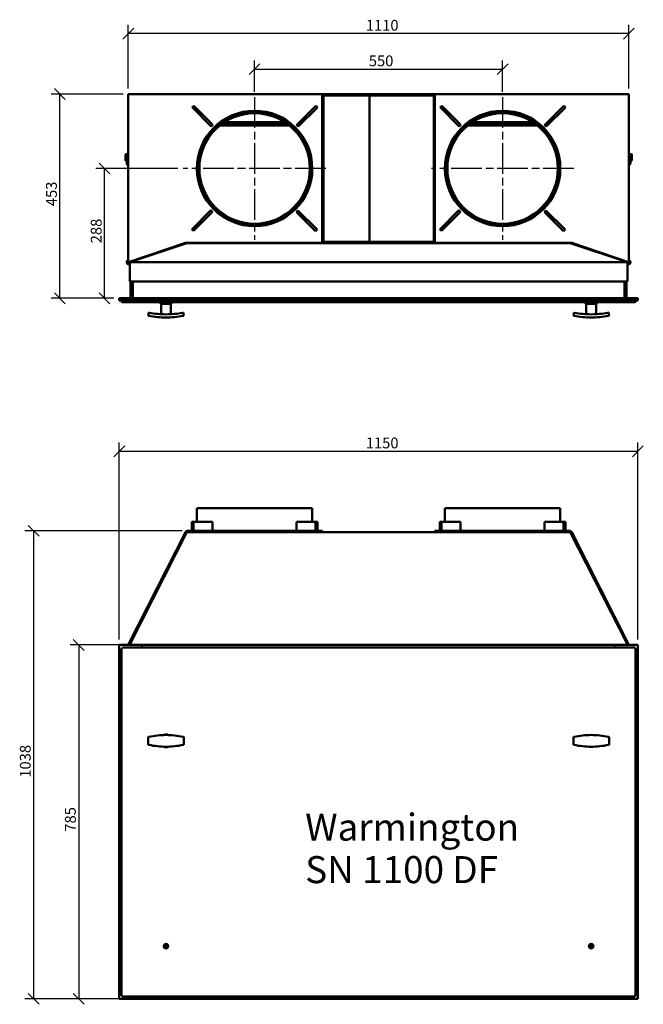
# Model space of a CAD drawing. Units: millimetres. Extents: x 114 to 3444, y 119 to 2432.
# Drawn here: x 114 to 1497, y 248 to 2432 of the extents above; entities that cross this region are included whole.
import ezdxf

# ---------------------------------------------------------------- set-up
doc = ezdxf.new("R2010")
doc.units = ezdxf.units.MM
doc.header["$LTSCALE"] = 12
doc.linetypes.add('CHAIN', pattern=[0.3543, 0.2362, -0.0295, 0.0591, -0.0295])
for name, color, linetype, lineweight in [('Center Mark(ISO)', 7, 'Continuous', 25), ('Dimensions(ISO)', 7, 'Continuous', 25), ('Symbols(ISO)', 7, 'Continuous', 25), ('Visible Edges(ISO)', 7, 'Continuous', 50)]:
    doc.layers.add(name, color=color, linetype=linetype, lineweight=lineweight)
doc.styles.add('Warmington', font='ARIALN.TTF')
doc.styles.add('warmington~0', font='ARIALN.TTF')
doc.dimstyles.new('Architect', dxfattribs={"dimscale": 12, "dimtxt": 2, "dimasz": 2, "dimexe": 1.6, "dimexo": 1, "dimgap": 0.5, "dimtad": 1, "dimdec": 0, "dimrnd": 1e-08, "dimzin": 0, "dimdsep": 46, "dimtxsty": 'warmington~0', "dimblk": 'OBLIQUE', "dimcen": 0.09, "dimclrd": 8, "dimclre": 8, "dimclrt": 8, "dimadec": 0, "dimazin": 0, "dimtfac": 1.75, "dimtdec": 1, "dimtmove": 0, "dimatfit": 3, "dimfxl": 1, "dimtolj": 1, "dimtzin": 0, "dimlwd": 25, "dimlwe": 25, "dimarcsym": 0})

# ---------------------------------------------------------------- blocks, each defined once
blk = doc.blocks.new('_Oblique')
at = {"color": 0, "linetype": 'ByBlock', "lineweight": -2}
blk.add_line((-0.5, -0.5), (0.5, 0.5), dxfattribs=at)
blk = doc.blocks.new('*D8')
at = {"layer": 'Defpoints', "color": 0, "linetype": 'Continuous'}
for p in [(355, 2400.7), (355, 2266.7), (1465, 2266.7)]:
    blk.add_point(p, dxfattribs=at)
at = {"layer": 'Dimensions(ISO)', "color": 8, "linetype": 'Continuous', "lineweight": 25}
for p, q in [((355, 2278.7), (355, 2419.9)), ((1465, 2278.7), (1465, 2419.9)), ((1465, 2400.7), (355, 2400.7))]:
    blk.add_line(p, q, dxfattribs=at)
at = {"layer": 'Dimensions(ISO)', "color": 8, "linetype": 'Continuous', "lineweight": 25, "xscale": 24, "yscale": 24, "zscale": 24, "rotation": 180}
blk.add_blockref('_Oblique', (355, 2400.7), dxfattribs=at)
at = {"layer": 'Dimensions(ISO)', "color": 8, "linetype": 'Continuous', "lineweight": 25, "xscale": 24, "yscale": 24, "zscale": 24}
blk.add_blockref('_Oblique', (1465, 2400.7), dxfattribs=at)
at = {"layer": 'Dimensions(ISO)', "color": 8, "linetype": 'Continuous', "lineweight": 25, "insert": (881.6, 2431.2), "char_height": 24, "attachment_point": 1, "style": 'warmington~0'}
blk.add_mtext('\\A1;1110', dxfattribs=at)
blk = doc.blocks.new('*D9')
at = {"layer": 'Defpoints', "color": 0, "linetype": 'Continuous'}
for p in [(1185, 2321.8), (635, 2259.7), (1185, 2259.7)]:
    blk.add_point(p, dxfattribs=at)
at = {"layer": 'Dimensions(ISO)', "color": 8, "linetype": 'Continuous', "lineweight": 25}
for p, q in [((635, 2271.7), (635, 2341)), ((1185, 2271.7), (1185, 2341)), ((635, 2321.8), (1185, 2321.8))]:
    blk.add_line(p, q, dxfattribs=at)
at = {"layer": 'Dimensions(ISO)', "color": 8, "linetype": 'Continuous', "lineweight": 25, "xscale": 24, "yscale": 24, "zscale": 24, "rotation": 180}
blk.add_blockref('_Oblique', (635, 2321.8), dxfattribs=at)
at = {"layer": 'Dimensions(ISO)', "color": 8, "linetype": 'Continuous', "lineweight": 25, "xscale": 24, "yscale": 24, "zscale": 24}
blk.add_blockref('_Oblique', (1185, 2321.8), dxfattribs=at)
at = {"layer": 'Dimensions(ISO)', "color": 8, "linetype": 'Continuous', "lineweight": 25, "insert": (888.3, 2352.3), "char_height": 24, "attachment_point": 1, "style": 'warmington~0'}
blk.add_mtext('\\A1;550', dxfattribs=at)
blk = doc.blocks.new('*D10')
at = {"layer": 'Defpoints', "color": 0, "linetype": 'Continuous'}
for p in [(203, 2266.7), (355.6, 2266.7), (335, 1813.7)]:
    blk.add_point(p, dxfattribs=at)
at = {"layer": 'Dimensions(ISO)', "color": 8, "linetype": 'Continuous', "lineweight": 25}
for p, q in [((343.6, 2266.7), (183.8, 2266.7)), ((203, 1813.7), (203, 2266.7)), ((323, 1813.7), (183.8, 1813.7))]:
    blk.add_line(p, q, dxfattribs=at)
at = {"layer": 'Dimensions(ISO)', "color": 8, "linetype": 'Continuous', "lineweight": 25, "xscale": 24, "yscale": 24, "zscale": 24}
for p, rotation in [((203, 2266.7), 90), ((203, 1813.7), 270)]:
    blk.add_blockref('_Oblique', p, dxfattribs=dict(at, rotation=rotation))
at = {"layer": 'Dimensions(ISO)', "color": 8, "linetype": 'Continuous', "lineweight": 25, "insert": (172.5, 2018.1), "char_height": 24, "attachment_point": 1, "rotation": 90, "style": 'warmington~0'}
blk.add_mtext('\\A1;453', dxfattribs=at)
blk = doc.blocks.new('*D11')
at = {"layer": 'Defpoints', "color": 0, "linetype": 'Continuous'}
for p in [(302.3, 2101.7), (477, 2101.7), (335, 1813.7)]:
    blk.add_point(p, dxfattribs=at)
at = {"layer": 'Dimensions(ISO)', "color": 8, "linetype": 'Continuous', "lineweight": 25}
for p, q in [((465, 2101.7), (283.1, 2101.7)), ((302.3, 1813.7), (302.3, 2101.7)), ((323, 1813.7), (283.1, 1813.7))]:
    blk.add_line(p, q, dxfattribs=at)
at = {"layer": 'Dimensions(ISO)', "color": 8, "linetype": 'Continuous', "lineweight": 25, "xscale": 24, "yscale": 24, "zscale": 24}
for p, rotation in [((302.3, 2101.7), 90), ((302.3, 1813.7), 270)]:
    blk.add_blockref('_Oblique', p, dxfattribs=dict(at, rotation=rotation))
at = {"layer": 'Dimensions(ISO)', "color": 8, "linetype": 'Continuous', "lineweight": 25, "insert": (271.8, 1935.8), "char_height": 24, "attachment_point": 1, "rotation": 90, "style": 'warmington~0'}
blk.add_mtext('\\A1;288', dxfattribs=at)
blk = doc.blocks.new('*D12')
at = {"layer": 'Defpoints', "color": 0, "linetype": 'Continuous'}
for p in [(1485, 1474.5), (335, 1045.1), (1485, 1045.1)]:
    blk.add_point(p, dxfattribs=at)
at = {"layer": 'Dimensions(ISO)', "color": 8, "linetype": 'Continuous', "lineweight": 25}
for p, q in [((335, 1057.1), (335, 1493.7)), ((1485, 1057.1), (1485, 1493.7)), ((335, 1474.5), (1485, 1474.5))]:
    blk.add_line(p, q, dxfattribs=at)
at = {"layer": 'Dimensions(ISO)', "color": 8, "linetype": 'Continuous', "lineweight": 25, "xscale": 24, "yscale": 24, "zscale": 24, "rotation": 180}
blk.add_blockref('_Oblique', (335, 1474.5), dxfattribs=at)
at = {"layer": 'Dimensions(ISO)', "color": 8, "linetype": 'Continuous', "lineweight": 25, "xscale": 24, "yscale": 24, "zscale": 24}
blk.add_blockref('_Oblique', (1485, 1474.5), dxfattribs=at)
at = {"layer": 'Dimensions(ISO)', "color": 8, "linetype": 'Continuous', "lineweight": 25, "insert": (881.6, 1505), "char_height": 24, "attachment_point": 1, "style": 'warmington~0'}
blk.add_mtext('\\A1;1150', dxfattribs=at)
blk = doc.blocks.new('*D13')
at = {"layer": 'Defpoints', "color": 0, "linetype": 'Continuous'}
for p in [(486.6, 1298.1), (145, 260.1), (385, 260.1)]:
    blk.add_point(p, dxfattribs=at)
at = {"layer": 'Dimensions(ISO)', "color": 8, "linetype": 'Continuous', "lineweight": 25}
for p, q in [((474.6, 1298.1), (125.8, 1298.1)), ((145, 1298.1), (145, 260.1)), ((373, 260.1), (125.8, 260.1))]:
    blk.add_line(p, q, dxfattribs=at)
at = {"layer": 'Dimensions(ISO)', "color": 8, "linetype": 'Continuous', "lineweight": 25, "xscale": 24, "yscale": 24, "zscale": 24}
for p, rotation in [((145, 1298.1), 90), ((145, 260.1), 270)]:
    blk.add_blockref('_Oblique', p, dxfattribs=dict(at, rotation=rotation))
at = {"layer": 'Dimensions(ISO)', "color": 8, "linetype": 'Continuous', "lineweight": 25, "insert": (114.5, 750.6), "char_height": 24, "attachment_point": 1, "rotation": 90, "style": 'warmington~0'}
blk.add_mtext('\\A1;1038', dxfattribs=at)
blk = doc.blocks.new('*D14')
at = {"layer": 'Defpoints', "color": 0, "linetype": 'Continuous'}
for p in [(385, 1045.1), (245, 260.1), (385, 260.1)]:
    blk.add_point(p, dxfattribs=at)
at = {"layer": 'Dimensions(ISO)', "color": 8, "linetype": 'Continuous', "lineweight": 25}
for p, q in [((373, 1045.1), (225.8, 1045.1)), ((245, 1045.1), (245, 260.1)), ((373, 260.1), (225.8, 260.1))]:
    blk.add_line(p, q, dxfattribs=at)
at = {"layer": 'Dimensions(ISO)', "color": 8, "linetype": 'Continuous', "lineweight": 25, "xscale": 24, "yscale": 24, "zscale": 24}
for p, rotation in [((245, 1045.1), 90), ((245, 260.1), 270)]:
    blk.add_blockref('_Oblique', p, dxfattribs=dict(at, rotation=rotation))
at = {"layer": 'Dimensions(ISO)', "color": 8, "linetype": 'Continuous', "lineweight": 25, "insert": (214.5, 630.9), "char_height": 24, "attachment_point": 1, "rotation": 90, "style": 'warmington~0'}
blk.add_mtext('\\A1;785', dxfattribs=at)

msp = doc.modelspace()

# ---------------------------------------------------------------- linework, layer by layer
at = {"layer": 'Center Mark(ISO)', "linetype": 'CHAIN', "ltscale": 23.990969}
for p, q in [((635, 2259.7), (635, 1943.7)), ((1185, 2259.7), (1185, 1943.7)), ((793, 2101.7), (477, 2101.7)), ((1343, 2101.7), (1027, 2101.7))]:
    msp.add_line(p, q, dxfattribs=at)
at = {"layer": 'Visible Edges(ISO)'}
for p, q in [((355.6, 2266.7), (355, 2266.7)), ((355, 1893.7), (355, 2266.7)), ((355.6, 2266.7), (481.7, 2266.7)), ((486.6, 2266.7), (481.7, 2266.7)), ((486.6, 2266.7), (785, 2266.7)), ((785, 2266.7), (785, 1936.7)), ((1035, 2266.7), (785, 2266.7)), ((787.6, 2263.7), (785, 2263.7)), ((787.6, 2263.7), (787.6, 1939.7)), ((787.6, 2263.7), (788.5, 2263.7)), ((788.5, 2263.7), (1031.6, 2263.7)), ((890, 1939.2), (890, 2263.7)), ((1032.5, 2263.7), (1031.6, 2263.7)), ((1032.5, 1939.7), (1032.5, 2263.7)), ((1032.5, 2263.7), (1035, 2263.7)), ((1035, 1936.7), (1035, 2266.7)), ((1035, 2266.7), (1333.5, 2266.7)), ((1338.4, 2266.7), (1333.5, 2266.7)), ((1338.4, 2266.7), (1464.4, 2266.7)), ((1465, 2266.7), (1464.4, 2266.7)), ((1465, 2266.7), (1465, 1893.7)), ((500, 2240.8), (496.4, 2237.3)), ((496.4, 2237.3), (538.8, 2194.9)), ((542.4, 2198.4), (500, 2240.8)), ((770.6, 2240.3), (728.2, 2197.9)), ((731.7, 2194.4), (774.2, 2236.8)), ((774.2, 2236.8), (770.6, 2240.3)), ((1050, 2240.8), (1046.4, 2237.3)), ((1046.4, 2237.3), (1088.9, 2194.9)), ((1092.4, 2198.4), (1050, 2240.8)), ((1320.6, 2240.3), (1278.2, 2197.9)), ((1281.8, 2194.4), (1324.2, 2236.8)), ((1324.2, 2236.8), (1320.6, 2240.3)), ((542.4, 2198.4), (538.8, 2194.9)), ((558.4, 2197.3), (711.7, 2197.3)), ((707.8, 2200.3), (562.3, 2200.3)), ((701.4, 2204.7), (568.7, 2204.7)), ((731.7, 2194.4), (728.2, 2197.9)), ((1092.4, 2198.4), (1088.9, 2194.9)), ((1108.4, 2197.3), (1261.7, 2197.3)), ((1257.8, 2200.3), (1112.3, 2200.3)), ((1251.4, 2204.7), (1118.7, 2204.7)), ((1281.8, 2194.4), (1278.2, 2197.9)), ((348.4, 2120.7), (348.4, 2131.7)), ((350.4, 2133.6), (353.4, 2133.6)), ((353.4, 2131.1), (350.4, 2131.1)), ((350.4, 2123.7), (353.4, 2123.7)), ((350.4, 2118.8), (353.4, 2118.8)), ((353.4, 2135.7), (353.4, 2116.7)), ((353.4, 2135.7), (355, 2135.7)), ((1465, 2135.7), (1466.6, 2135.7)), ((1466.6, 2135.7), (1466.6, 2116.7)), ((1469.6, 2133.6), (1466.6, 2133.6)), ((1466.6, 2130.9), (1469.6, 2130.9)), ((1469.6, 2123.5), (1466.6, 2123.5)), ((1469.6, 2118.8), (1466.6, 2118.8)), ((1471.6, 2131.7), (1471.6, 2120.7)), ((353.4, 2116.7), (355, 2116.7)), ((760, 2101.9), (763, 2101.9)), ((760, 2101.7), (763, 2101.7)), ((1310, 2101.9), (1313, 2101.9)), ((1310, 2101.7), (1313, 2101.7)), ((1465, 2116.7), (1466.6, 2116.7)), ((538.3, 2009), (495.9, 1966.6)), ((538.3, 2009), (541.9, 2005.5)), ((1088.3, 2009), (1045.9, 1966.6)), ((1088.3, 2009), (1091.9, 2005.5)), ((499.4, 1963.1), (541.9, 2005.5)), ((727.7, 2005), (731.2, 2008.5)), ((727.7, 2005), (770.1, 1962.6)), ((773.7, 1966.1), (731.2, 2008.5)), ((1049.5, 1963.1), (1091.9, 2005.5)), ((1277.7, 2005), (1281.2, 2008.5)), ((1277.7, 2005), (1320.1, 1962.6)), ((1323.7, 1966.1), (1281.2, 2008.5)), ((495.9, 1966.6), (499.4, 1963.1)), ((770.1, 1962.6), (773.7, 1966.1)), ((1045.9, 1966.6), (1049.5, 1963.1)), ((1320.1, 1962.6), (1323.7, 1966.1)), ((355.6, 1893.8), (481.7, 1936.4)), ((485, 1936.2), (358.2, 1893.8)), ((481.7, 1936.4), (483.6, 1936.4)), ((483.6, 1936.4), (484.3, 1936.4)), ((486.6, 1936.7), (484.1, 1936.7)), ((485, 1936.6), (485, 1936.2)), ((485, 1936.2), (1335, 1936.2)), ((486.6, 1936.7), (785, 1936.7)), ((785, 1939.7), (787.6, 1939.7)), ((786.9, 1939.2), (785, 1939.7)), ((785, 1939.2), (1035, 1939.2)), ((787.6, 1939.7), (789.5, 1939.2)), ((1030.6, 1939.2), (1032.5, 1939.7)), ((1032.5, 1939.7), (1035, 1939.7)), ((1035, 1939.7), (1033.2, 1939.2)), ((1035, 1936.7), (1333.5, 1936.7)), ((1336, 1936.7), (1333.5, 1936.7)), ((1335, 1936.2), (1335, 1936.6)), ((1461.9, 1893.8), (1335, 1936.2)), ((1335.7, 1936.4), (1336.5, 1936.4)), ((1336.5, 1936.4), (1338.4, 1936.4)), ((1338.4, 1936.4), (1464.4, 1893.8)), ((355, 1893.7), (355.1, 1893.7)), ((358.1, 1893.7), (355.1, 1893.7)), ((355.6, 1893.8), (357.6, 1893.8)), ((356, 1888.9), (358, 1888.9)), ((357.6, 1893.8), (358.1, 1893.8)), ((358, 1893.7), (358, 1893.8)), ((358, 1893.7), (358, 1893.7)), ((358, 1893.7), (358, 1889.8)), ((358, 1850.7), (358, 1889.8)), ((1462, 1893.7), (358.1, 1893.7)), ((358.2, 1893.8), (358.2, 1893.9)), ((1461.9, 1893.9), (1461.9, 1893.8)), ((1462, 1893.8), (1462.5, 1893.8)), ((1462, 1893.8), (1462, 1893.7)), ((1465, 1893.7), (1462, 1893.7)), ((1462, 1893.7), (1462, 1893.7)), ((1462, 1893.7), (1462, 1889.8)), ((1462, 1889.8), (1462, 1850.7)), ((1462, 1888.9), (1464, 1888.9)), ((1462.5, 1893.8), (1464.4, 1893.8)), ((1465, 1893.7), (1465, 1893.7)), ((1462, 1850.7), (358, 1850.7)), ((360, 1813.7), (360, 1850.7)), ((365, 1813.7), (365, 1850.7)), ((365, 1820.7), (365, 1850.7)), ((1455, 1813.7), (1455, 1850.7)), ((1455, 1850.7), (1455, 1820.7)), ((1460, 1813.7), (1460, 1850.7)), ((335, 1813.7), (335, 1808.7)), ((385, 1813.7), (335, 1813.7)), ((385, 1813.7), (385, 1808.7)), ((385, 1813.7), (385, 1808.7)), ((1435, 1813.7), (385, 1813.7)), ((1435, 1813.7), (1435, 1808.7)), ((1485, 1813.7), (1435, 1813.7)), ((1435, 1813.7), (1435, 1808.7)), ((1485, 1813.7), (1485, 1808.7)), ((335, 1808.7), (385, 1808.7)), ((341.8, 1807.2), (341.8, 1808.7)), ((342, 1807.2), (341.8, 1807.2)), ((341.8, 1806.7), (341.8, 1805.2)), ((1478.3, 1805.2), (341.8, 1805.2)), ((385, 1808.7), (1435, 1808.7)), ((424.5, 1805.2), (424.5, 1804.2)), ((424.5, 1804.2), (452.5, 1804.2)), ((427.5, 1801.2), (424.5, 1804.2)), ((449.5, 1801.2), (427.5, 1801.2)), ((427.5, 1801.2), (449.5, 1801.2)), ((427.5, 1801.2), (427.5, 1780.1)), ((449.5, 1801.2), (452.5, 1804.2)), ((449.5, 1801.2), (449.5, 1780.1)), ((452.5, 1805.2), (452.5, 1804.2)), ((1367.5, 1805.2), (1367.5, 1804.2)), ((1367.5, 1804.2), (1395.5, 1804.2)), ((1370.5, 1801.2), (1367.5, 1804.2)), ((1392.5, 1801.2), (1370.5, 1801.2)), ((1370.5, 1801.2), (1392.5, 1801.2)), ((1370.5, 1801.2), (1370.5, 1780.1)), ((1392.5, 1801.2), (1395.5, 1804.2)), ((1392.5, 1801.2), (1392.5, 1780.1)), ((1395.5, 1805.2), (1395.5, 1804.2)), ((1435, 1808.7), (1485, 1808.7)), ((1478.3, 1807.2), (1478, 1807.2)), ((1478.3, 1807.2), (1478.3, 1808.7)), ((1478.3, 1806.7), (1478.3, 1805.2)), ((400.4, 1782.1), (399, 1775.2)), ((478, 1775.2), (476.6, 1782.1)), ((1343.4, 1782.1), (1342, 1775.2)), ((1421, 1775.2), (1419.6, 1782.1)), ((507, 1348.1), (763, 1348.1)), ((507, 1348.1), (507, 1318.1)), ((763, 1348.1), (763, 1318.1)), ((1057, 1348.1), (1313, 1348.1)), ((1057, 1348.1), (1057, 1318.1)), ((1313, 1348.1), (1313, 1318.1)), ((495.9, 1318.1), (499.4, 1318.1)), ((495.9, 1318.1), (495.9, 1298.1)), ((499.4, 1298.1), (499.4, 1318.1)), ((499.4, 1318.1), (541.9, 1318.1)), ((541.9, 1318.1), (541.9, 1298.1)), ((727.7, 1318.1), (770.1, 1318.1)), ((727.7, 1298.1), (727.7, 1318.1)), ((770.1, 1318.1), (773.7, 1318.1)), ((770.1, 1318.1), (770.1, 1298.1)), ((773.7, 1318.1), (774.2, 1318.1)), ((773.7, 1298.1), (773.7, 1318.1)), ((774.2, 1318.1), (774.2, 1298.1)), ((1045.9, 1318.1), (1049.5, 1318.1)), ((1045.9, 1318.1), (1045.9, 1298.1)), ((1049.5, 1298.1), (1049.5, 1318.1)), ((1049.5, 1318.1), (1091.9, 1318.1)), ((1091.9, 1318.1), (1091.9, 1298.1)), ((1277.7, 1318.1), (1320.1, 1318.1)), ((1277.7, 1298.1), (1277.7, 1318.1)), ((1320.1, 1318.1), (1323.7, 1318.1)), ((1320.1, 1318.1), (1320.1, 1298.1)), ((1323.7, 1318.1), (1324.2, 1318.1)), ((1323.7, 1298.1), (1323.7, 1318.1)), ((1324.2, 1318.1), (1324.2, 1298.1)), ((355.6, 1047), (481.7, 1295.1)), ((485, 1295.2), (358.2, 1046)), ((481.7, 1295.1), (483.6, 1294.1)), ((483.6, 1294.1), (484.3, 1293.8)), ((484.1, 1297.6), (485.3, 1295.2)), ((485, 1295.2), (1335, 1295.2)), ((486.6, 1298.1), (785, 1298.1)), ((785, 1298.1), (785, 1295.2)), ((785.2, 1295.2), (787.6, 1296.6)), ((787.6, 1296.6), (788.5, 1295.2)), ((1031.6, 1295.2), (1032.5, 1296.7)), ((1032.5, 1296.7), (1034.9, 1295.2)), ((1035, 1298.1), (1333.5, 1298.1)), ((1035, 1295.2), (1035, 1298.1)), ((1336, 1297.6), (1334.8, 1295.2)), ((1461.9, 1046), (1335, 1295.2)), ((1335.8, 1293.8), (1336.5, 1294.1)), ((1336.5, 1294.1), (1338.4, 1295.1)), ((1338.4, 1295.1), (1464.4, 1047)), ((335, 260.1), (335, 1045.1)), ((335, 1045.1), (385, 1045.1)), ((340, 267), (340, 1037.2)), ((1478.1, 1039.1), (342, 1039.1)), ((357.2, 1045.1), (355.1, 1045.5)), ((355.6, 1047), (357.6, 1046)), ((357.6, 1046), (358.1, 1045.8)), ((358, 1045.5), (358, 1045.1)), ((385, 1045.1), (385, 1039.1)), ((385, 1039.1), (385, 1045.1)), ((385, 1045.1), (1435, 1045.1)), ((1435, 1039.1), (1435, 1045.1)), ((1435, 1045.1), (1485, 1045.1)), ((1435, 1045.1), (1435, 1039.1)), ((1462, 1045.8), (1462.5, 1046)), ((1462, 1045.1), (1462, 1045.5)), ((1462.5, 1046), (1464.4, 1047)), ((1465, 1045.5), (1462.8, 1045.1)), ((1480, 1037.2), (1480, 267)), ((1485, 1045.1), (1485, 260.1)), ((399, 823.9), (399, 840.9)), ((478, 823.9), (478, 840.9)), ((1342, 823.9), (1342, 840.9)), ((1421, 823.9), (1421, 840.9)), ((435.9, 377.6), (437.8, 377.6)), ((437.8, 376.1), (435.9, 376.1)), ((437.8, 377.6), (437.8, 379.5)), ((437.8, 374.2), (437.8, 376.1)), ((439.3, 379.5), (439.3, 377.6)), ((439.3, 377.6), (441.2, 377.6)), ((439.3, 376.1), (439.3, 374.2)), ((441.2, 376.1), (439.3, 376.1)), ((1378.9, 377.6), (1380.8, 377.6)), ((1380.8, 376.1), (1378.9, 376.1)), ((1380.8, 377.6), (1380.8, 379.5)), ((1380.8, 374.2), (1380.8, 376.1)), ((1382.3, 379.5), (1382.3, 377.6)), ((1382.3, 377.6), (1384.2, 377.6)), ((1382.3, 376.1), (1382.3, 374.2)), ((1384.2, 376.1), (1382.3, 376.1)), ((342, 265.1), (1478.1, 265.1)), ((385, 265.1), (385, 260.1)), ((1435, 260.1), (1435, 265.1)), ((385, 260.1), (335, 260.1)), ((1435, 260.1), (385, 260.1)), ((1485, 260.1), (1435, 260.1))]:
    msp.add_line(p, q, dxfattribs=at)
for centre, radius in [((635, 2101.7), 122.5), ((1185, 2101.7), 122.5), ((438.5, 376.9), 5), ((1381.5, 376.9), 5)]:
    msp.add_circle(centre, radius, dxfattribs=at)
for centre, radius, start, end in [((635, 2101.7), 128, 0.1, 0), ((1185, 2101.7), 128, 0.1, 0), ((635, 2101.7), 125, 0.1, 0), ((1185, 2101.7), 125, 0.1, 0), ((350.4, 2131.7), 2, 136.2376, 180), ((350.4, 2120.7), 2, 180, 223.7624), ((1469.6, 2131.7), 2, 0, 47.2819), ((1469.6, 2120.7), 2, 312.7181, 0), ((356, 2113.7), 4.76, 123.0884, 257.8792), ((356, 2113.7), 4.26, 127.5874, 256.4317), ((1464, 2113.7), 4.76, 282.1208, 56.9116), ((1464, 2113.7), 4.26, 283.5683, 52.4126), ((356, 1893.7), 4.76, 102.1208, 294.8313), ((356, 1893.7), 4.26, 103.5683, 297.9829), ((1464, 1893.7), 4.76, 245.1687, 77.8792), ((1464, 1893.7), 4.26, 242.0171, 76.4317), ((426, 1780.1), 1.5, 266.1984, 0), ((451, 1780.1), 1.5, 180, 273.8016), ((1369, 1780.1), 1.5, 266.1984, 0), ((1394, 1780.1), 1.5, 180, 273.8016), ((486.6, 1292.6), 5.5, 90, 116.3167), ((1333.5, 1292.6), 5.5, 63.6833, 90), ((360.5, 1044.5), 5.5, 169.7317, 173.7519), ((1459.5, 1044.5), 5.5, 6.2481, 10.2683), ((438.5, 832.4), 14, 67.3153, 112.6847), ((438.5, 832.4), 14, 247.3153, 292.6847)]:
    msp.add_arc(centre, radius, start, end, dxfattribs=at)
for points, knots in [([(350.4, 2131.1), (350.3, 2131.1), (350.2, 2131.1), (349.9, 2131.1), (349.7, 2131.2), (349.4, 2131.3), (349.3, 2131.3), (348.8, 2131.7), (348.7, 2132), (348.7, 2132.3), (348.7, 2132.6), (348.8, 2133), (349.3, 2133.3), (349.4, 2133.4), (349.7, 2133.5), (349.9, 2133.5), (350.2, 2133.6), (350.3, 2133.6), (350.4, 2133.6)], [-0.4261686, -0.4261686, -0.4261686, -0.4261686, -0.3866416, -0.3866416, -0.3378893, -0.3378893, -0.2635569, -0.2635569, 0, 0, 0, 0.2635569, 0.2635569, 0.3378893, 0.3378893, 0.3866416, 0.3866416, 0.4261686, 0.4261686, 0.4261686, 0.4261686]), ([(350.4, 2123.7), (350.3, 2123.7), (350.2, 2123.7), (349.9, 2123.9), (349.7, 2124), (349.4, 2124.3), (349.3, 2124.5), (348.8, 2125.5), (348.7, 2126.5), (348.7, 2127.4), (348.7, 2128.3), (348.8, 2129.3), (349.3, 2130.3), (349.4, 2130.5), (349.7, 2130.8), (349.9, 2130.9), (350.2, 2131), (350.3, 2131.1), (350.4, 2131.1)], [-0.4261686, -0.4261686, -0.4261686, -0.4261686, -0.3866416, -0.3866416, -0.3378893, -0.3378893, -0.2635569, -0.2635569, 0, 0, 0, 0.2635569, 0.2635569, 0.3378893, 0.3378893, 0.3866416, 0.3866416, 0.4261686, 0.4261686, 0.4261686, 0.4261686]), ([(350.4, 2118.8), (350.3, 2118.8), (350.2, 2118.8), (349.9, 2118.9), (349.7, 2119), (349.4, 2119.2), (349.3, 2119.3), (348.8, 2120), (348.7, 2120.7), (348.7, 2121.3), (348.7, 2121.8), (348.8, 2122.5), (349.3, 2123.2), (349.4, 2123.4), (349.7, 2123.5), (349.9, 2123.6), (350.2, 2123.7), (350.3, 2123.7), (350.4, 2123.7)], [-0.4261686, -0.4261686, -0.4261686, -0.4261686, -0.3866416, -0.3866416, -0.3378893, -0.3378893, -0.2635569, -0.2635569, 0, 0, 0, 0.2635569, 0.2635569, 0.3378893, 0.3378893, 0.3866416, 0.3866416, 0.4261686, 0.4261686, 0.4261686, 0.4261686]), ([(349, 2119.3), (349, 2119.3), (349.1, 2119.2), (349.3, 2119.1), (349.4, 2119), (349.7, 2118.9), (349.9, 2118.9), (350.2, 2118.8), (350.3, 2118.8), (350.4, 2118.8)], [0.216772, 0.216772, 0.216772, 0.216772, 0.2635569, 0.2635569, 0.3378893, 0.3378893, 0.3866416, 0.3866416, 0.4261686, 0.4261686, 0.4261686, 0.4261686]), ([(1469.6, 2133.6), (1469.8, 2133.6), (1469.9, 2133.6), (1470.2, 2133.6), (1470.4, 2133.5), (1470.7, 2133.4), (1470.8, 2133.3), (1471.3, 2132.9), (1471.4, 2132.6), (1471.4, 2132.2), (1471.4, 2131.9), (1471.3, 2131.5), (1470.8, 2131.2), (1470.7, 2131.1), (1470.4, 2131), (1470.2, 2130.9), (1469.9, 2130.9), (1469.8, 2130.9), (1469.6, 2130.9)], [-0.4261686, -0.4261686, -0.4261686, -0.4261686, -0.3866416, -0.3866416, -0.3378893, -0.3378893, -0.2635569, -0.2635569, 0, 0, 0, 0.2635569, 0.2635569, 0.3378893, 0.3378893, 0.3866416, 0.3866416, 0.4261686, 0.4261686, 0.4261686, 0.4261686]), ([(1469.6, 2130.9), (1469.8, 2130.9), (1469.9, 2130.9), (1470.2, 2130.7), (1470.4, 2130.6), (1470.7, 2130.3), (1470.8, 2130.1), (1471.3, 2129.1), (1471.4, 2128), (1471.4, 2127.2), (1471.4, 2126.3), (1471.3, 2125.3), (1470.8, 2124.3), (1470.7, 2124), (1470.4, 2123.7), (1470.2, 2123.6), (1469.9, 2123.5), (1469.8, 2123.5), (1469.6, 2123.5)], [-0.4261686, -0.4261686, -0.4261686, -0.4261686, -0.3866416, -0.3866416, -0.3378893, -0.3378893, -0.2635569, -0.2635569, 0, 0, 0, 0.2635569, 0.2635569, 0.3378893, 0.3378893, 0.3866416, 0.3866416, 0.4261686, 0.4261686, 0.4261686, 0.4261686]), ([(1469.6, 2123.5), (1469.8, 2123.5), (1469.9, 2123.5), (1470.2, 2123.4), (1470.4, 2123.3), (1470.7, 2123.1), (1470.8, 2123), (1471.3, 2122.3), (1471.4, 2121.7), (1471.4, 2121.1), (1471.4, 2120.6), (1471.3, 2119.9), (1470.8, 2119.3), (1470.7, 2119.1), (1470.4, 2118.9), (1470.2, 2118.9), (1469.9, 2118.8), (1469.8, 2118.8), (1469.6, 2118.8)], [-0.4261686, -0.4261686, -0.4261686, -0.4261686, -0.3866416, -0.3866416, -0.3378893, -0.3378893, -0.2635569, -0.2635569, 0, 0, 0, 0.2635569, 0.2635569, 0.3378893, 0.3378893, 0.3866416, 0.3866416, 0.4261686, 0.4261686, 0.4261686, 0.4261686]), ([(1469.6, 2118.8), (1469.8, 2118.8), (1469.9, 2118.8), (1470.2, 2118.8), (1470.4, 2118.9), (1470.7, 2119), (1470.8, 2119.1), (1470.9, 2119.2), (1471, 2119.2), (1471, 2119.2)], [-0.4261686, -0.4261686, -0.4261686, -0.4261686, -0.3866416, -0.3866416, -0.3378893, -0.3378893, -0.2635569, -0.2635569, -0.2422864, -0.2422864, -0.2422864, -0.2422864]), ([(341.8, 1805.2), (341.6, 1805.2), (341.3, 1805.2), (340.9, 1805.4), (340.7, 1805.5), (340.4, 1805.9), (340.3, 1806.1), (340.1, 1806.5), (340, 1806.7), (340, 1807.2), (340.1, 1807.4), (340.3, 1807.8), (340.4, 1808), (340.7, 1808.3), (340.9, 1808.5), (341.2, 1808.6), (341.3, 1808.6), (341.6, 1808.7), (341.7, 1808.7), (341.8, 1808.7)], [0, 0, 0, 0, 0.0687089, 0.0687089, 0.1372887, 0.1372887, 0.2058514, 0.2058514, 0.2744148, 0.2744148, 0.3429791, 0.3429791, 0.4115416, 0.4115416, 0.4801039, 0.4801039, 0.5161341, 0.5161341, 0.5521574, 0.5521574, 0.5521574, 0.5521574]), ([(341.8, 1807.2), (341.8, 1807.2), (341.7, 1807.2), (341.7, 1807.2), (341.6, 1807.1), (341.6, 1807.1), (341.6, 1807.1), (341.5, 1807), (341.5, 1807), (341.5, 1806.9), (341.6, 1806.9), (341.6, 1806.8), (341.6, 1806.8), (341.7, 1806.7), (341.7, 1806.7), (341.7, 1806.7), (341.8, 1806.7), (341.8, 1806.7)], [0, 0, 0, 0, 0.01118889, 0.01118889, 0.02236235, 0.02236235, 0.03353318, 0.03353318, 0.0447037, 0.0447037, 0.05587421, 0.05587421, 0.06704481, 0.06704481, 0.07564956, 0.07564956, 0.08425543, 0.08425543, 0.08425543, 0.08425543]), ([(342.3, 1808.7), (342.2, 1808.7), (342.2, 1808.6), (342.2, 1808.5), (342.2, 1808.3), (342.1, 1808), (342.1, 1807.8), (342.1, 1807.4), (342, 1807.2), (342, 1806.7), (342, 1806.5), (341.9, 1806.1), (341.9, 1805.9), (341.9, 1805.6), (341.9, 1805.4), (341.8, 1805.3), (341.8, 1805.3), (341.8, 1805.2), (341.8, 1805.2), (341.8, 1805.2)], [0, 0, 0, 0, 0.0689906, 0.0689906, 0.1378537, 0.1378537, 0.2066997, 0.2066997, 0.2755464, 0.2755464, 0.344394, 0.344394, 0.4132398, 0.4132398, 0.4820849, 0.4820849, 0.5176964, 0.5176964, 0.5532999, 0.5532999, 0.5532999, 0.5532999]), ([(341.8, 1806.7), (341.8, 1806.7), (341.8, 1806.7), (341.9, 1806.7), (341.9, 1806.8), (341.9, 1806.8), (342, 1806.9), (342, 1806.9), (342, 1806.9), (342, 1806.9)], [0, 0, 0, 0, 0.01317333, 0.01317333, 0.02633272, 0.02633272, 0.03948989, 0.03948989, 0.04574681, 0.04574681, 0.04574681, 0.04574681]), ([(1478.3, 1805.2), (1478.3, 1805.2), (1478.3, 1805.2), (1478.2, 1805.4), (1478.2, 1805.5), (1478.2, 1805.9), (1478.1, 1806.1), (1478.1, 1806.5), (1478.1, 1806.7), (1478, 1807.2), (1478, 1807.4), (1478, 1807.8), (1478, 1808), (1477.9, 1808.3), (1477.9, 1808.5), (1477.9, 1808.6), (1477.9, 1808.6), (1477.9, 1808.7), (1477.8, 1808.7), (1477.8, 1808.7)], [0, 0, 0, 0, 0.0689906, 0.0689906, 0.1378537, 0.1378537, 0.2066997, 0.2066997, 0.2755464, 0.2755464, 0.344394, 0.344394, 0.4132398, 0.4132398, 0.4820849, 0.4820849, 0.5176964, 0.5176964, 0.5532999, 0.5532999, 0.5532999, 0.5532999]), ([(1478.1, 1806.9), (1478.1, 1806.9), (1478.1, 1806.9), (1478.1, 1806.8), (1478.1, 1806.8), (1478.2, 1806.8), (1478.2, 1806.7), (1478.3, 1806.7), (1478.3, 1806.7), (1478.3, 1806.7)], [0.04574681, 0.04574681, 0.04574681, 0.04574681, 0.05264684, 0.05264684, 0.06580379, 0.06580379, 0.07896098, 0.07896098, 0.09148997, 0.09148997, 0.09148997, 0.09148997]), ([(1478.3, 1808.7), (1478.5, 1808.7), (1478.7, 1808.6), (1479.2, 1808.5), (1479.4, 1808.3), (1479.7, 1808), (1479.8, 1807.8), (1480, 1807.4), (1480, 1807.2), (1480, 1806.7), (1480, 1806.5), (1479.8, 1806.1), (1479.7, 1805.9), (1479.4, 1805.6), (1479.2, 1805.4), (1478.9, 1805.3), (1478.8, 1805.3), (1478.5, 1805.2), (1478.4, 1805.2), (1478.3, 1805.2)], [0, 0, 0, 0, 0.0687089, 0.0687089, 0.1372887, 0.1372887, 0.2058514, 0.2058514, 0.2744148, 0.2744148, 0.3429791, 0.3429791, 0.4115416, 0.4115416, 0.4801039, 0.4801039, 0.5161341, 0.5161341, 0.5521574, 0.5521574, 0.5521574, 0.5521574]), ([(1478.3, 1806.7), (1478.3, 1806.7), (1478.4, 1806.7), (1478.4, 1806.7), (1478.5, 1806.8), (1478.5, 1806.8), (1478.5, 1806.8), (1478.5, 1806.9), (1478.5, 1806.9), (1478.5, 1807), (1478.5, 1807), (1478.5, 1807.1), (1478.5, 1807.1), (1478.4, 1807.2), (1478.4, 1807.2), (1478.3, 1807.2), (1478.3, 1807.2), (1478.3, 1807.2)], [0, 0, 0, 0, 0.01118889, 0.01118889, 0.02236235, 0.02236235, 0.03353318, 0.03353318, 0.0447037, 0.0447037, 0.05587421, 0.05587421, 0.06704481, 0.06704481, 0.07564956, 0.07564956, 0.08425543, 0.08425543, 0.08425543, 0.08425543]), ([(438.5, 1771.2), (432.5, 1771.2), (426.1, 1771.5), (413.4, 1772.7), (407, 1773.6), (400.1, 1775), (399.6, 1775.1), (399, 1775.2)], [7.289043, 7.289043, 7.289043, 7.289043, 9.111304, 9.111304, 10.933565, 10.933565, 11.089348, 11.089348, 11.089348, 11.089348]), ([(400.4, 1782.1), (400.8, 1782), (401.2, 1781.9), (407.7, 1780.6), (414, 1779.7), (426.4, 1778.5), (432.6, 1778.2), (438.5, 1778.2)], [3.447893, 3.447893, 3.447893, 3.447893, 3.555697, 3.555697, 5.333545, 5.333545, 7.111393, 7.111393, 7.111393, 7.111393]), ([(438.5, 1778.2), (444.5, 1778.2), (450.6, 1778.5), (463.1, 1779.7), (469.4, 1780.6), (475.9, 1781.9), (476.3, 1782), (476.6, 1782.1)], [7.111393, 7.111393, 7.111393, 7.111393, 8.889242, 8.889242, 10.66709, 10.66709, 10.774894, 10.774894, 10.774894, 10.774894]), ([(478, 1775.2), (477.5, 1775.1), (477, 1775), (470.1, 1773.6), (463.7, 1772.7), (450.9, 1771.5), (444.6, 1771.2), (438.5, 1771.2)], [3.488739, 3.488739, 3.488739, 3.488739, 3.644522, 3.644522, 5.466783, 5.466783, 7.289043, 7.289043, 7.289043, 7.289043]), ([(1381.5, 1771.2), (1375.5, 1771.2), (1369.1, 1771.5), (1356.4, 1772.7), (1350, 1773.6), (1343.1, 1775), (1342.6, 1775.1), (1342, 1775.2)], [7.289043, 7.289043, 7.289043, 7.289043, 9.111304, 9.111304, 10.933565, 10.933565, 11.089348, 11.089348, 11.089348, 11.089348]), ([(1343.4, 1782.1), (1343.8, 1782), (1344.2, 1781.9), (1350.7, 1780.6), (1357, 1779.7), (1369.4, 1778.5), (1375.6, 1778.2), (1381.5, 1778.2)], [3.447893, 3.447893, 3.447893, 3.447893, 3.555697, 3.555697, 5.333545, 5.333545, 7.111393, 7.111393, 7.111393, 7.111393]), ([(1381.5, 1778.2), (1387.5, 1778.2), (1393.6, 1778.5), (1406.1, 1779.7), (1412.4, 1780.6), (1418.9, 1781.9), (1419.3, 1782), (1419.6, 1782.1)], [7.111393, 7.111393, 7.111393, 7.111393, 8.889242, 8.889242, 10.66709, 10.66709, 10.774894, 10.774894, 10.774894, 10.774894]), ([(1421, 1775.2), (1420.5, 1775.1), (1420, 1775), (1413.1, 1773.6), (1406.7, 1772.7), (1393.9, 1771.5), (1387.6, 1771.2), (1381.5, 1771.2)], [3.488739, 3.488739, 3.488739, 3.488739, 3.644522, 3.644522, 5.466783, 5.466783, 7.289043, 7.289043, 7.289043, 7.289043]), ([(341.8, 1037.4), (341.6, 1037.4), (341.3, 1037.4), (340.9, 1037.3), (340.7, 1037.3), (340.4, 1037.3), (340.3, 1037.3), (340.1, 1037.3), (340, 1037.2), (340, 1037.2), (340, 1037.2), (340, 1037.2)], [0, 0, 0, 0, 0.0687089, 0.0687089, 0.1372887, 0.1372887, 0.2058514, 0.2058514, 0.2744148, 0.2744148, 0.2761562, 0.2761562, 0.2761562, 0.2761562]), ([(342, 1039.1), (342, 1039.1), (342, 1039.1), (341.9, 1038.9), (341.9, 1038.8), (341.9, 1038.5), (341.9, 1038.3), (341.8, 1038), (341.8, 1037.9), (341.8, 1037.6), (341.8, 1037.5), (341.8, 1037.4)], [0.2767293, 0.2767293, 0.2767293, 0.2767293, 0.344394, 0.344394, 0.4132398, 0.4132398, 0.4820849, 0.4820849, 0.5176964, 0.5176964, 0.5532999, 0.5532999, 0.5532999, 0.5532999]), ([(1478.3, 1037.4), (1478.3, 1037.6), (1478.3, 1037.8), (1478.2, 1038.3), (1478.2, 1038.5), (1478.2, 1038.8), (1478.1, 1038.9), (1478.1, 1039.1), (1478.1, 1039.1), (1478.1, 1039.1), (1478.1, 1039.1), (1478.1, 1039.1)], [0, 0, 0, 0, 0.0689906, 0.0689906, 0.1378537, 0.1378537, 0.2066997, 0.2066997, 0.2755464, 0.2755464, 0.2767293, 0.2767293, 0.2767293, 0.2767293]), ([(1480, 1037.2), (1480, 1037.2), (1480, 1037.3), (1479.8, 1037.3), (1479.7, 1037.3), (1479.4, 1037.3), (1479.2, 1037.3), (1478.9, 1037.4), (1478.8, 1037.4), (1478.5, 1037.4), (1478.4, 1037.4), (1478.3, 1037.4)], [0.2761562, 0.2761562, 0.2761562, 0.2761562, 0.3429791, 0.3429791, 0.4115416, 0.4115416, 0.4801039, 0.4801039, 0.5161341, 0.5161341, 0.5521574, 0.5521574, 0.5521574, 0.5521574]), ([(438.5, 845.4), (432.5, 845.4), (426.1, 845.1), (413.4, 843.7), (407, 842.6), (400.1, 841.1), (399.6, 841), (399, 840.9)], [7.289043, 7.289043, 7.289043, 7.289043, 9.111304, 9.111304, 10.933565, 10.933565, 11.089348, 11.089348, 11.089348, 11.089348]), ([(478, 840.9), (477.5, 841), (477, 841.1), (470.1, 842.6), (463.7, 843.7), (450.9, 845.1), (444.6, 845.4), (438.5, 845.4)], [3.488739, 3.488739, 3.488739, 3.488739, 3.644522, 3.644522, 5.466783, 5.466783, 7.289043, 7.289043, 7.289043, 7.289043]), ([(1381.5, 845.4), (1375.5, 845.4), (1369.1, 845.1), (1356.4, 843.7), (1350, 842.6), (1343.1, 841.1), (1342.6, 841), (1342, 840.9)], [7.289043, 7.289043, 7.289043, 7.289043, 9.111304, 9.111304, 10.933565, 10.933565, 11.089348, 11.089348, 11.089348, 11.089348]), ([(1421, 840.9), (1420.5, 841), (1420, 841.1), (1413.1, 842.6), (1406.7, 843.7), (1393.9, 845.1), (1387.6, 845.4), (1381.5, 845.4)], [3.488739, 3.488739, 3.488739, 3.488739, 3.644522, 3.644522, 5.466783, 5.466783, 7.289043, 7.289043, 7.289043, 7.289043]), ([(399, 823.9), (399.6, 823.8), (400.1, 823.6), (407, 822.1), (413.4, 821.1), (426.1, 819.7), (432.5, 819.4), (438.5, 819.4)], [3.488739, 3.488739, 3.488739, 3.488739, 3.644522, 3.644522, 5.466783, 5.466783, 7.289043, 7.289043, 7.289043, 7.289043]), ([(438.5, 819.4), (444.6, 819.4), (450.9, 819.7), (463.7, 821.1), (470.1, 822.1), (477, 823.6), (477.5, 823.8), (478, 823.9)], [7.289043, 7.289043, 7.289043, 7.289043, 9.111304, 9.111304, 10.933565, 10.933565, 11.089348, 11.089348, 11.089348, 11.089348]), ([(1342, 823.9), (1342.6, 823.8), (1343.1, 823.6), (1350, 822.1), (1356.4, 821.1), (1369.1, 819.7), (1375.5, 819.4), (1381.5, 819.4)], [3.488739, 3.488739, 3.488739, 3.488739, 3.644522, 3.644522, 5.466783, 5.466783, 7.289043, 7.289043, 7.289043, 7.289043]), ([(1381.5, 819.4), (1387.6, 819.4), (1393.9, 819.7), (1406.7, 821.1), (1413.1, 822.1), (1420, 823.6), (1420.5, 823.8), (1421, 823.9)], [7.289043, 7.289043, 7.289043, 7.289043, 9.111304, 9.111304, 10.933565, 10.933565, 11.089348, 11.089348, 11.089348, 11.089348]), ([(438.2, 377.3), (438.2, 377.3), (438.2, 377.3), (438.1, 377.4), (437.9, 377.5), (437.8, 377.6)], [-0.06233746, -0.06233746, -0.06233746, -0.06233746, -0.06142786, -0.06142786, 0, 0, 0, 0]), ([(437.8, 376.1), (437.9, 376.3), (438.1, 376.4), (438.2, 376.5), (438.2, 376.5), (438.2, 376.5)], [0, 0, 0, 0, 0.06142786, 0.06142786, 0.06233746, 0.06233746, 0.06233746, 0.06233746]), ([(438.9, 377.3), (438.9, 377.3), (438.9, 377.3), (439, 377.4), (439.2, 377.5), (439.3, 377.6)], [-0.06233746, -0.06233746, -0.06233746, -0.06233746, -0.06142786, -0.06142786, 0, 0, 0, 0]), ([(438.9, 376.5), (438.9, 376.5), (438.9, 376.5), (439, 376.4), (439.2, 376.3), (439.3, 376.1)], [-0.06233746, -0.06233746, -0.06233746, -0.06233746, -0.06142786, -0.06142786, 0, 0, 0, 0]), ([(1381.2, 377.3), (1381.2, 377.3), (1381.2, 377.3), (1381.1, 377.4), (1380.9, 377.5), (1380.8, 377.6)], [-0.06233746, -0.06233746, -0.06233746, -0.06233746, -0.06142786, -0.06142786, 0, 0, 0, 0]), ([(1380.8, 376.1), (1380.9, 376.3), (1381.1, 376.4), (1381.2, 376.5), (1381.2, 376.5), (1381.2, 376.5)], [0, 0, 0, 0, 0.06142786, 0.06142786, 0.06233746, 0.06233746, 0.06233746, 0.06233746]), ([(1381.9, 377.3), (1381.9, 377.3), (1381.9, 377.3), (1382, 377.4), (1382.2, 377.5), (1382.3, 377.6)], [-0.06233746, -0.06233746, -0.06233746, -0.06233746, -0.06142786, -0.06142786, 0, 0, 0, 0]), ([(1381.9, 376.5), (1381.9, 376.5), (1381.9, 376.5), (1382, 376.4), (1382.2, 376.3), (1382.3, 376.1)], [-0.06233746, -0.06233746, -0.06233746, -0.06233746, -0.06142786, -0.06142786, 0, 0, 0, 0]), ([(340, 267), (340, 267), (340.1, 267), (340.3, 267), (340.4, 267), (340.7, 266.9), (340.9, 266.9), (341.2, 266.9), (341.3, 266.9), (341.6, 266.9), (341.7, 266.9), (341.8, 266.9)], [0.2761562, 0.2761562, 0.2761562, 0.2761562, 0.3429791, 0.3429791, 0.4115416, 0.4115416, 0.4801039, 0.4801039, 0.5161341, 0.5161341, 0.5521574, 0.5521574, 0.5521574, 0.5521574]), ([(341.8, 266.9), (341.8, 266.7), (341.8, 266.4), (341.9, 266), (341.9, 265.8), (341.9, 265.5), (341.9, 265.4), (342, 265.2), (342, 265.1), (342, 265.1), (342, 265.1), (342, 265.1)], [0, 0, 0, 0, 0.0689906, 0.0689906, 0.1378537, 0.1378537, 0.2066997, 0.2066997, 0.2755464, 0.2755464, 0.2767293, 0.2767293, 0.2767293, 0.2767293]), ([(1478.1, 265.1), (1478.1, 265.1), (1478.1, 265.2), (1478.1, 265.3), (1478.2, 265.5), (1478.2, 265.8), (1478.2, 266), (1478.2, 266.3), (1478.3, 266.4), (1478.3, 266.6), (1478.3, 266.8), (1478.3, 266.9)], [0.2767293, 0.2767293, 0.2767293, 0.2767293, 0.344394, 0.344394, 0.4132398, 0.4132398, 0.4820849, 0.4820849, 0.5176964, 0.5176964, 0.5532999, 0.5532999, 0.5532999, 0.5532999]), ([(1478.3, 266.9), (1478.5, 266.9), (1478.7, 266.9), (1479.2, 266.9), (1479.4, 266.9), (1479.7, 267), (1479.8, 267), (1480, 267), (1480, 267), (1480, 267), (1480, 267), (1480, 267)], [0, 0, 0, 0, 0.0687089, 0.0687089, 0.1372887, 0.1372887, 0.2058514, 0.2058514, 0.2744148, 0.2744148, 0.2761562, 0.2761562, 0.2761562, 0.2761562])]:
    msp.add_open_spline(points, degree=3, knots=knots, dxfattribs=at)
for points in [[(481.7, 1936.4), (482.2, 1936.5), (483.1, 1936.6), (484.1, 1936.7)], [(1336, 1936.7), (1337, 1936.6), (1337.9, 1936.5), (1338.4, 1936.4)], [(355.1, 1893.7), (355.2, 1893.7), (355.4, 1893.8), (355.6, 1893.8)], [(358.2, 1893.8), (358.2, 1893.8), (358.1, 1893.7), (358, 1893.7)], [(358.1, 1893.7), (358.1, 1893.7), (358.1, 1893.7), (358.1, 1893.7)], [(1462, 1893.7), (1462, 1893.7), (1461.9, 1893.8), (1461.9, 1893.8)], [(1462, 1893.7), (1462, 1893.7), (1462, 1893.7), (1462, 1893.7)], [(1464.4, 1893.8), (1464.7, 1893.8), (1464.9, 1893.7), (1465, 1893.7)], [(481.7, 1295.1), (482.2, 1296.2), (483.1, 1297), (484.1, 1297.6)], [(1336, 1297.6), (1337, 1297), (1337.9, 1296.2), (1338.4, 1295.1)], [(355.1, 1045.5), (355.2, 1046), (355.4, 1046.6), (355.6, 1047)], [(358.2, 1046), (358.2, 1045.8), (358.1, 1045.7), (358, 1045.5)], [(1462, 1045.5), (1462, 1045.7), (1461.9, 1045.8), (1461.9, 1046)], [(1464.4, 1047), (1464.7, 1046.6), (1464.9, 1046), (1465, 1045.5)], [(435.8, 376.9), (435.8, 377.1), (435.8, 377.4), (435.8, 377.6)], [(435.8, 377.6), (435.8, 377.6), (435.9, 377.6), (435.9, 377.6)], [(435.8, 376.1), (435.8, 376.4), (435.8, 376.6), (435.8, 376.9)], [(435.9, 376.1), (435.9, 376.1), (435.8, 376.1), (435.8, 376.1)], [(437.8, 379.5), (437.8, 379.6), (437.8, 379.6), (437.8, 379.6)], [(437.8, 379.6), (438.1, 379.6), (438.3, 379.6), (438.5, 379.6)], [(437.8, 374.1), (437.8, 374.2), (437.8, 374.2), (437.8, 374.2)], [(438.5, 374.1), (438.3, 374.1), (438.1, 374.1), (437.8, 374.1)], [(438.2, 377.3), (438.2, 377.2), (438.2, 377.1), (438.2, 376.9)], [(438.5, 377.3), (438.4, 377.3), (438.3, 377.3), (438.2, 377.3)], [(438.2, 376.9), (438.2, 376.7), (438.2, 376.6), (438.2, 376.5)], [(438.2, 376.5), (438.3, 376.5), (438.4, 376.5), (438.5, 376.5)], [(438.5, 379.6), (438.8, 379.6), (439, 379.6), (439.3, 379.6)], [(438.9, 377.3), (438.8, 377.3), (438.7, 377.3), (438.5, 377.3)], [(438.5, 376.5), (438.7, 376.5), (438.8, 376.5), (438.9, 376.5)], [(439.3, 374.1), (439, 374.1), (438.8, 374.1), (438.5, 374.1)], [(438.9, 376.9), (438.9, 377.1), (438.9, 377.2), (438.9, 377.3)], [(438.9, 376.5), (438.9, 376.6), (438.9, 376.7), (438.9, 376.9)], [(439.3, 379.6), (439.3, 379.6), (439.3, 379.6), (439.3, 379.5)], [(439.3, 374.2), (439.3, 374.2), (439.3, 374.2), (439.3, 374.1)], [(441.2, 377.6), (441.2, 377.6), (441.3, 377.6), (441.3, 377.6)], [(441.3, 376.1), (441.3, 376.1), (441.2, 376.1), (441.2, 376.1)], [(441.3, 377.6), (441.3, 377.4), (441.3, 377.1), (441.3, 376.9)], [(441.3, 376.9), (441.3, 376.6), (441.3, 376.4), (441.3, 376.1)], [(1378.8, 376.9), (1378.8, 377.1), (1378.8, 377.4), (1378.8, 377.6)], [(1378.8, 377.6), (1378.8, 377.6), (1378.9, 377.6), (1378.9, 377.6)], [(1378.8, 376.1), (1378.8, 376.4), (1378.8, 376.6), (1378.8, 376.9)], [(1378.9, 376.1), (1378.9, 376.1), (1378.8, 376.1), (1378.8, 376.1)], [(1380.8, 379.5), (1380.8, 379.6), (1380.8, 379.6), (1380.8, 379.6)], [(1380.8, 379.6), (1381.1, 379.6), (1381.3, 379.6), (1381.5, 379.6)], [(1380.8, 374.1), (1380.8, 374.2), (1380.8, 374.2), (1380.8, 374.2)], [(1381.5, 374.1), (1381.3, 374.1), (1381.1, 374.1), (1380.8, 374.1)], [(1381.2, 377.3), (1381.2, 377.2), (1381.2, 377.1), (1381.2, 376.9)], [(1381.5, 377.3), (1381.4, 377.3), (1381.3, 377.3), (1381.2, 377.3)], [(1381.2, 376.9), (1381.2, 376.7), (1381.2, 376.6), (1381.2, 376.5)], [(1381.2, 376.5), (1381.3, 376.5), (1381.4, 376.5), (1381.5, 376.5)], [(1381.5, 379.6), (1381.8, 379.6), (1382, 379.6), (1382.3, 379.6)], [(1381.9, 377.3), (1381.8, 377.3), (1381.7, 377.3), (1381.5, 377.3)], [(1381.5, 376.5), (1381.7, 376.5), (1381.8, 376.5), (1381.9, 376.5)], [(1382.3, 374.1), (1382, 374.1), (1381.8, 374.1), (1381.5, 374.1)], [(1381.9, 376.9), (1381.9, 377.1), (1381.9, 377.2), (1381.9, 377.3)], [(1381.9, 376.5), (1381.9, 376.6), (1381.9, 376.7), (1381.9, 376.9)], [(1382.3, 379.6), (1382.3, 379.6), (1382.3, 379.6), (1382.3, 379.5)], [(1382.3, 374.2), (1382.3, 374.2), (1382.3, 374.2), (1382.3, 374.1)], [(1384.2, 377.6), (1384.2, 377.6), (1384.3, 377.6), (1384.3, 377.6)], [(1384.3, 376.1), (1384.3, 376.1), (1384.2, 376.1), (1384.2, 376.1)], [(1384.3, 377.6), (1384.3, 377.4), (1384.3, 377.1), (1384.3, 376.9)], [(1384.3, 376.9), (1384.3, 376.6), (1384.3, 376.4), (1384.3, 376.1)]]:
    msp.add_open_spline(points, degree=3, dxfattribs=at)

# ---------------------------------------------------------------- texts
at = {"layer": 'Symbols(ISO)', "color": 7, "insert": (747.2, 671), "char_height": 60, "width": 642.168, "attachment_point": 1, "line_spacing_factor": 0.941891, "style": 'Warmington'}
msp.add_mtext('{\\fArial Narrow|b0|i0;\\H60.0000;Warmington \\P\\fArial Narrow|b0|i0;\\H60.0000;SN 1100 DF}', dxfattribs=at)

# ---------------------------------------------------------------- dimensions: what is measured, and where the dimension line sits
at = {"layer": 'Dimensions(ISO)', "color": 8, "linetype": 'Continuous', "lineweight": 25, "true_color": 0x808080}
for base, p1, p2, angle, picture, middle in [((355, 2400.7), (1465, 2266.7), (355, 2266.7), 180, '*D8', (910, 2400.7)), ((1185, 2321.8), (635, 2259.7), (1185, 2259.7), 180, '*D9', (910, 2321.8)), ((203, 2266.7), (335, 1813.7), (355.6, 2266.7), 90, '*D10', (203, 2040.2)), ((302.3, 2101.7), (335, 1813.7), (477, 2101.7), 90, '*D11', (302.3, 1957.7)), ((145, 260.1), (486.6, 1298.1), (385, 260.1), 270, '*D13', (145, 779.1)), ((245, 260.1), (385, 1045.1), (385, 260.1), 270, '*D14', (245, 652.6))]:
    dim = msp.add_linear_dim(base=base, p1=p1, p2=p2, angle=angle, dimstyle='Architect', override={"dimgap": 0.5, "dimdec": 0, "dimtol": 0, "dimlim": 0, "dimtp": 0, "dimtm": 0, "dimtdec": 1, "dimtofl": 0, "dimatfit": 1}, dxfattribs=at)
    dim.commit()
    dim.dimension.update_dxf_attribs({"geometry": picture, "text_midpoint": middle, "dimtype": 160})
dim = msp.add_linear_dim(base=(1485, 1474.5), p1=(335, 1045.1), p2=(1485, 1045.1), dimstyle='Architect', override={"dimgap": 0.5, "dimdec": 0, "dimtol": 0, "dimlim": 0, "dimtp": 0, "dimtm": 0, "dimtdec": 1, "dimtofl": 0, "dimatfit": 1}, dxfattribs=at)
dim.commit()
dim.dimension.update_dxf_attribs({"geometry": '*D12', "text_midpoint": (910, 1474.5), "dimtype": 160})

doc.saveas('drawing.dxf')
